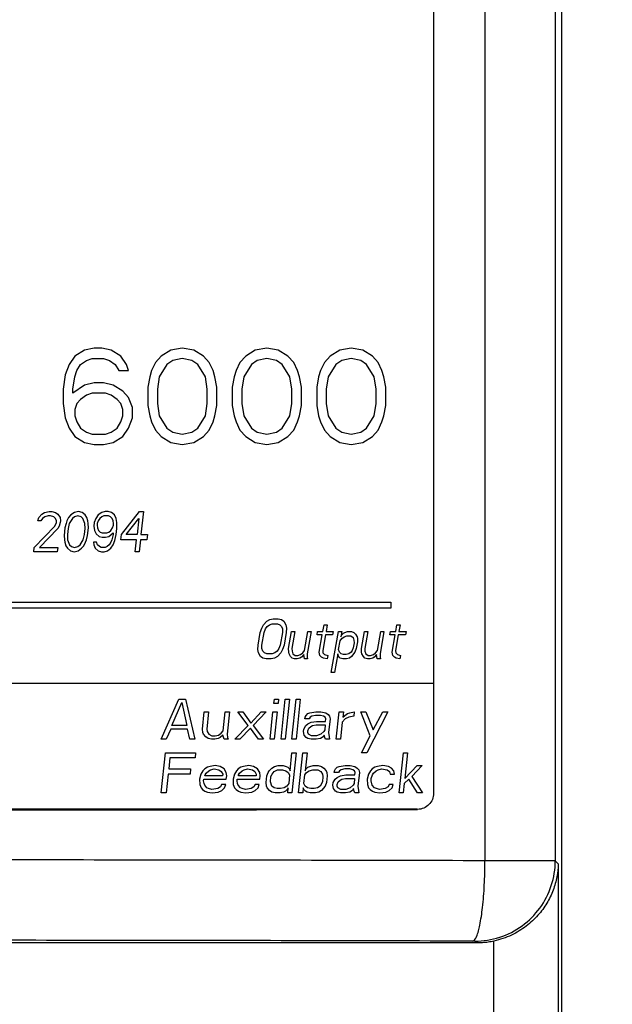
# Model space of a CAD drawing. Extents: x 0 to 34, y 0 to 22.
# Drawn here: x 10.4 to 11, y 6.5 to 7.4 of the extents above; entities that cross this region are included whole.
import ezdxf

# ---------------------------------------------------------------- set-up
doc = ezdxf.new("R2010")
doc.units = 0
doc.header["$LTSCALE"] = 1.87
doc.header["$MEASUREMENT"] = 0
doc.layers.get('0').update_dxf_attribs({"linetype": 'CONTINUOUS'})
doc.layers.add('COS_FEATURE', color=7, linetype='CONTINUOUS')
doc.styles.get("Standard").update_dxf_attribs({"font": 'txt', "width": 0.8})
doc.dimstyles.new('DIMSTYLE_1', dxfattribs={"dimtxt": 0.15625, "dimasz": 0.1875, "dimexe": 0.18, "dimexo": 0.0625, "dimgap": 0.09, "dimtad": 0, "dimtih": 1, "dimtoh": 1, "dimlfac": 2, "dimzin": 0, "dimtxsty": 'STANDARD', "dimblk": '_FILLED', "dimblk1": '_FILLED', "dimblk2": '_FILLED', "dimcen": 0.09, "dimazin": 3, "dimtp": 0.02, "dimtm": 0.02, "dimtfac": 1, "dimtofl": 0, "dimtmove": 0, "dimatfit": 3, "dimtolj": 1, "dimtzin": 0})

# ---------------------------------------------------------------- blocks, each defined once
blk = doc.blocks.new('_FILLED')
at = {"color": 0, "linetype": 'BYBLOCK'}
blk.add_solid([(0, 0), (-1, 0.1667), (-1, -0.1667)], dxfattribs=at)
blk = doc.blocks.new('*D4')
at = {"color": 2, "linetype": 'CONTINUOUS'}
for p, q in [((10.31791, 9.33874), (12.75185, 9.33874)), ((12.62685, 9.33874), (12.62685, 6.78795)), ((12.62685, 3.38647), (12.62685, 6.24107)), ((10.97541, 3.38647), (12.75185, 3.38647))]:
    blk.add_line(p, q, dxfattribs=at)
at = {"color": 2, "linetype": 'CONTINUOUS', "xscale": 0.1875, "yscale": 0.1875, "zscale": 0.1875}
for p, rotation in [((12.62685, 9.33874), 90), ((12.62685, 3.38647), 270)]:
    blk.add_blockref('_FILLED', p, dxfattribs=dict(at, rotation=rotation))
at = {"color": 2, "linetype": 'CONTINUOUS', "width": 0.8}
for s, p in [('11.88', (12.31435, 6.55357)), ('[301,74]', (12.12685, 6.3192))]:
    blk.add_text(s, height=0.15625, dxfattribs=at).set_placement(p)

msp = doc.modelspace()

# ---------------------------------------------------------------- linework, layer by layer
at = {"color": 7, "linetype": 'CONTINUOUS'}
for p, q in [((10.93664, 9.16479), (10.93664, 6.62142)), ((10.94291, 5.79591), (10.9429, 9.07354)), ((10.82319, 8.55446), (10.82319, 6.68446)), ((10.87111, 8.55458), (10.87111, 6.62146)), ((9.68041, 6.66974), (10.80791, 6.66974)), ((10.93936, 6.6187), (10.93664, 6.62142)), ((10.93936, 6.6187), (10.93936, 5.65174)), ((10.86335, 6.54474), (8.56197, 6.54474)), ((10.86335, 6.54474), (10.86166, 6.54643)), ((10.87937, 5.65174), (10.87937, 6.54647))]:
    msp.add_line(p, q, dxfattribs=at)
for points, knots in [([(10.82206, 6.67873), (10.82131, 6.67691), (10.8191, 6.67358), (10.81579, 6.67134), (10.81397, 6.67058)], [0, 0, 0, 0, 0.500252, 1, 1, 1, 1]), ([(9.68041, 6.66947), (9.77268, 6.66924), (9.95965, 6.66888), (10.24133, 6.66869), (10.525, 6.66885), (10.71398, 6.66919), (10.80823, 6.66942)], [0, 0, 0, 0, 0.245444, 0.497333, 0.749279, 1, 1, 1, 1]), ([(10.87111, 6.62146), (10.76322, 6.62175), (10.54677, 6.62218), (10.22185, 6.62236), (9.89714, 6.62209), (9.68098, 6.6216), (9.5733, 6.62129)], [0, 0, 0, 0, 0.249414, 0.500328, 0.751077, 1, 1, 1, 1]), ([(10.85954, 6.54648), (10.86131, 6.54667), (10.86436, 6.55274), (10.86678, 6.56271), (10.86923, 6.57924), (10.8707, 6.5992), (10.87109, 6.61382), (10.87111, 6.62146)], [0, 0, 0, 0, 0.069162, 0.215142, 0.432463, 0.702364, 1, 1, 1, 1]), ([(10.86166, 6.54643), (10.86947, 6.54644), (10.88522, 6.54893), (10.90645, 6.55976), (10.92332, 6.57662), (10.93415, 6.59785), (10.93664, 6.6136), (10.93664, 6.62142)], [0, 0, 0, 0, 0.199986, 0.399989, 0.599999, 0.800007, 1, 1, 1, 1]), ([(10.93664, 6.62142), (10.93584, 6.62145), (10.93288, 6.62141), (10.92653, 6.62146), (10.91654, 6.62144), (10.90344, 6.62146), (10.88795, 6.62146), (10.8769, 6.62146), (10.87111, 6.62146)], [0, 0, 0, 0, 0.036759, 0.135426, 0.290763, 0.494339, 0.73502, 1, 1, 1, 1]), ([(10.93936, 6.6187), (10.9393, 6.61456), (10.93844, 6.60613), (10.93494, 6.59366), (10.92907, 6.58151), (10.92068, 6.57007), (10.90962, 6.55981), (10.89574, 6.55136), (10.88506, 6.54772), (10.87937, 6.54647)], [0, 0, 0, 0, 0.122773, 0.250073, 0.38241, 0.521159, 0.668518, 0.827372, 1, 1, 1, 1]), ([(10.85954, 6.54648), (10.75367, 6.54676), (10.54128, 6.54719), (10.22245, 6.54737), (9.90383, 6.5471), (9.69172, 6.54662), (9.58606, 6.5463)], [0, 0, 0, 0, 0.249407, 0.500332, 0.751092, 1, 1, 1, 1]), ([(10.86166, 6.54643), (10.86164, 6.54645), (10.86153, 6.54643), (10.86133, 6.54646), (10.861, 6.54646), (10.86058, 6.54647), (10.86008, 6.54647), (10.85973, 6.54647), (10.85954, 6.54648)], [0, 0, 0, 0, 0.036711, 0.135447, 0.291234, 0.495295, 0.736304, 1, 1, 1, 1]), ([(10.87937, 6.54647), (10.87762, 6.54609), (10.87409, 6.54545), (10.86873, 6.54487), (10.86514, 6.54474), (10.86335, 6.54474)], [0, 0, 0, 0, 0.333318, 0.666651, 1, 1, 1, 1])]:
    msp.add_open_spline(points, degree=3, knots=knots, dxfattribs=at)
for points in [[(10.82319, 6.68446), (10.82319, 6.68251), (10.8228, 6.68054), (10.82206, 6.67873)], [(10.81397, 6.67058), (10.81216, 6.66982), (10.81018, 6.66943), (10.80823, 6.66942)]]:
    msp.add_open_spline(points, degree=3, dxfattribs=at)
at = {"layer": 'COS_FEATURE', "color": 4, "linetype": 'CONTINUOUS'}
for p, q in [((10.48854, 7.09208), (10.48316, 7.08442)), ((10.49749, 7.09783), (10.48854, 7.09208)), ((10.50644, 7.09974), (10.49749, 7.09783)), ((10.5136, 7.09974), (10.50644, 7.09974)), ((10.52256, 7.09783), (10.5136, 7.09974)), ((10.53151, 7.09208), (10.52256, 7.09783)), ((10.53688, 7.08442), (10.53151, 7.09208)), ((10.56911, 7.09208), (10.56374, 7.08634)), ((10.57807, 7.09783), (10.56911, 7.09208)), ((10.58881, 7.09974), (10.57807, 7.09783)), ((10.59955, 7.09783), (10.58881, 7.09974)), ((10.60851, 7.09208), (10.59955, 7.09783)), ((10.61388, 7.08634), (10.60851, 7.09208)), ((10.6479, 7.09208), (10.64253, 7.08634)), ((10.65685, 7.09783), (10.6479, 7.09208)), ((10.6676, 7.09974), (10.65685, 7.09783)), ((10.67834, 7.09783), (10.6676, 7.09974)), ((10.68729, 7.09208), (10.67834, 7.09783)), ((10.69266, 7.08634), (10.68729, 7.09208)), ((10.72669, 7.09208), (10.72131, 7.08634)), ((10.73564, 7.09783), (10.72669, 7.09208)), ((10.74638, 7.09974), (10.73564, 7.09783)), ((10.75713, 7.09783), (10.74638, 7.09974)), ((10.76608, 7.09208), (10.75713, 7.09783)), ((10.77145, 7.08634), (10.76608, 7.09208)), ((10.48316, 7.08442), (10.47958, 7.07485)), ((10.49033, 7.07868), (10.49391, 7.08442)), ((10.49391, 7.08442), (10.49928, 7.08825)), ((10.49928, 7.08825), (10.50465, 7.09017)), ((10.50465, 7.09017), (10.51539, 7.09017)), ((10.51539, 7.09017), (10.52077, 7.08825)), ((10.52077, 7.08825), (10.52614, 7.08442)), ((10.52614, 7.08442), (10.52972, 7.07868)), ((10.53867, 7.07868), (10.53688, 7.08442)), ((10.56374, 7.08634), (10.56016, 7.07868)), ((10.57448, 7.08442), (10.56732, 7.07293)), ((10.57986, 7.08825), (10.57448, 7.08442)), ((10.58881, 7.09017), (10.57986, 7.08825)), ((10.59776, 7.08825), (10.58881, 7.09017)), ((10.60313, 7.08442), (10.59776, 7.08825)), ((10.6103, 7.07293), (10.60313, 7.08442)), ((10.61746, 7.07868), (10.61388, 7.08634)), ((10.64253, 7.08634), (10.63895, 7.07868)), ((10.65327, 7.08442), (10.64611, 7.07293)), ((10.65864, 7.08825), (10.65327, 7.08442)), ((10.6676, 7.09017), (10.65864, 7.08825)), ((10.67655, 7.08825), (10.6676, 7.09017)), ((10.68192, 7.08442), (10.67655, 7.08825)), ((10.68908, 7.07293), (10.68192, 7.08442)), ((10.69625, 7.07868), (10.69266, 7.08634)), ((10.72131, 7.08634), (10.71773, 7.07868)), ((10.73206, 7.08442), (10.7249, 7.07293)), ((10.73743, 7.08825), (10.73206, 7.08442)), ((10.74638, 7.09017), (10.73743, 7.08825)), ((10.75534, 7.08825), (10.74638, 7.09017)), ((10.76071, 7.08442), (10.75534, 7.08825)), ((10.76787, 7.07293), (10.76071, 7.08442)), ((10.77503, 7.07868), (10.77145, 7.08634)), ((10.47958, 7.07485), (10.47779, 7.06144)), ((10.48854, 7.07293), (10.49033, 7.07868)), ((10.52972, 7.07868), (10.53867, 7.07868)), ((10.56016, 7.07868), (10.55837, 7.07293)), ((10.61925, 7.07293), (10.61746, 7.07868)), ((10.63895, 7.07868), (10.63716, 7.07293)), ((10.69804, 7.07293), (10.69625, 7.07868)), ((10.71773, 7.07868), (10.71594, 7.07293)), ((10.77682, 7.07293), (10.77503, 7.07868)), ((10.48674, 7.06144), (10.48854, 7.07293)), ((10.49749, 7.06527), (10.48674, 7.05761)), ((10.50644, 7.06719), (10.49749, 7.06527)), ((10.51539, 7.06719), (10.50644, 7.06719)), ((10.52435, 7.06527), (10.51539, 7.06719)), ((10.5333, 7.05953), (10.52435, 7.06527)), ((10.55837, 7.07293), (10.55658, 7.06336)), ((10.56732, 7.07293), (10.56553, 7.06144)), ((10.61209, 7.06144), (10.6103, 7.07293)), ((10.62104, 7.06336), (10.61925, 7.07293)), ((10.63716, 7.07293), (10.63537, 7.06336)), ((10.64611, 7.07293), (10.64432, 7.06144)), ((10.69087, 7.06144), (10.68908, 7.07293)), ((10.69983, 7.06336), (10.69804, 7.07293)), ((10.71594, 7.07293), (10.71415, 7.06336)), ((10.7249, 7.07293), (10.72311, 7.06144)), ((10.76966, 7.06144), (10.76787, 7.07293)), ((10.77861, 7.06336), (10.77682, 7.07293)), ((10.47779, 7.06144), (10.47779, 7.04804)), ((10.48674, 7.05761), (10.48674, 7.06144)), ((10.49928, 7.0557), (10.49391, 7.05187)), ((10.50465, 7.05761), (10.49928, 7.0557)), ((10.51719, 7.05761), (10.50465, 7.05761)), ((10.52256, 7.0557), (10.51719, 7.05761)), ((10.52793, 7.05187), (10.52256, 7.0557)), ((10.53867, 7.05378), (10.5333, 7.05953)), ((10.55658, 7.06336), (10.55658, 7.04612)), ((10.56553, 7.06144), (10.56553, 7.04804)), ((10.61209, 7.04804), (10.61209, 7.06144)), ((10.62104, 7.04612), (10.62104, 7.06336)), ((10.63537, 7.06336), (10.63537, 7.04612)), ((10.64432, 7.06144), (10.64432, 7.04804)), ((10.69087, 7.04804), (10.69087, 7.06144)), ((10.69983, 7.04612), (10.69983, 7.06336)), ((10.71415, 7.06336), (10.71415, 7.04612)), ((10.72311, 7.06144), (10.72311, 7.04804)), ((10.76966, 7.04804), (10.76966, 7.06144)), ((10.77861, 7.04612), (10.77861, 7.06336)), ((10.47779, 7.04804), (10.47958, 7.03464)), ((10.49033, 7.04804), (10.48854, 7.0423)), ((10.49391, 7.05187), (10.49033, 7.04804)), ((10.53151, 7.04804), (10.52793, 7.05187)), ((10.5333, 7.0423), (10.53151, 7.04804)), ((10.54225, 7.04421), (10.53867, 7.05378)), ((10.55658, 7.04612), (10.55837, 7.03655)), ((10.56553, 7.04804), (10.56732, 7.03655)), ((10.6103, 7.03655), (10.61209, 7.04804)), ((10.61925, 7.03655), (10.62104, 7.04612)), ((10.63537, 7.04612), (10.63716, 7.03655)), ((10.64432, 7.04804), (10.64611, 7.03655)), ((10.68908, 7.03655), (10.69087, 7.04804)), ((10.69804, 7.03655), (10.69983, 7.04612)), ((10.71415, 7.04612), (10.71594, 7.03655)), ((10.72311, 7.04804), (10.7249, 7.03655)), ((10.76787, 7.03655), (10.76966, 7.04804)), ((10.77682, 7.03655), (10.77861, 7.04612)), ((10.48854, 7.0423), (10.48854, 7.03655)), ((10.48854, 7.03655), (10.49033, 7.03081)), ((10.53151, 7.03081), (10.5333, 7.03655)), ((10.5333, 7.03655), (10.5333, 7.0423)), ((10.54225, 7.03464), (10.54225, 7.04421)), ((10.55837, 7.03655), (10.56016, 7.03081)), ((10.56732, 7.03655), (10.57448, 7.02506)), ((10.60313, 7.02506), (10.6103, 7.03655)), ((10.61746, 7.03081), (10.61925, 7.03655)), ((10.63716, 7.03655), (10.63895, 7.03081)), ((10.64611, 7.03655), (10.65327, 7.02506)), ((10.68192, 7.02506), (10.68908, 7.03655)), ((10.69625, 7.03081), (10.69804, 7.03655)), ((10.71594, 7.03655), (10.71773, 7.03081)), ((10.7249, 7.03655), (10.73206, 7.02506)), ((10.76071, 7.02506), (10.76787, 7.03655)), ((10.77503, 7.03081), (10.77682, 7.03655)), ((10.47958, 7.03464), (10.48316, 7.02506)), ((10.49033, 7.03081), (10.49391, 7.02506)), ((10.52793, 7.02506), (10.53151, 7.03081)), ((10.53867, 7.02506), (10.54225, 7.03464)), ((10.56016, 7.03081), (10.56374, 7.02315)), ((10.61388, 7.02315), (10.61746, 7.03081)), ((10.63895, 7.03081), (10.64253, 7.02315)), ((10.69266, 7.02315), (10.69625, 7.03081)), ((10.71773, 7.03081), (10.72131, 7.02315)), ((10.77145, 7.02315), (10.77503, 7.03081)), ((10.48316, 7.02506), (10.48854, 7.0174)), ((10.49391, 7.02506), (10.49928, 7.02123)), ((10.49928, 7.02123), (10.50465, 7.01932)), ((10.50465, 7.01932), (10.51719, 7.01932)), ((10.51719, 7.01932), (10.52256, 7.02123)), ((10.52256, 7.02123), (10.52793, 7.02506)), ((10.5333, 7.0174), (10.53867, 7.02506)), ((10.56374, 7.02315), (10.56911, 7.0174)), ((10.57448, 7.02506), (10.57986, 7.02123)), ((10.57986, 7.02123), (10.58881, 7.01932)), ((10.58881, 7.01932), (10.59776, 7.02123)), ((10.59776, 7.02123), (10.60313, 7.02506)), ((10.60851, 7.0174), (10.61388, 7.02315)), ((10.64253, 7.02315), (10.6479, 7.0174)), ((10.65327, 7.02506), (10.65864, 7.02123)), ((10.65864, 7.02123), (10.6676, 7.01932)), ((10.6676, 7.01932), (10.67655, 7.02123)), ((10.67655, 7.02123), (10.68192, 7.02506)), ((10.68729, 7.0174), (10.69266, 7.02315)), ((10.72131, 7.02315), (10.72669, 7.0174)), ((10.73206, 7.02506), (10.73743, 7.02123)), ((10.73743, 7.02123), (10.74638, 7.01932)), ((10.74638, 7.01932), (10.75534, 7.02123)), ((10.75534, 7.02123), (10.76071, 7.02506)), ((10.76608, 7.0174), (10.77145, 7.02315)), ((10.48854, 7.0174), (10.49749, 7.01166)), ((10.49749, 7.01166), (10.50644, 7.00974)), ((10.50644, 7.00974), (10.51539, 7.00974)), ((10.51539, 7.00974), (10.52435, 7.01166)), ((10.52435, 7.01166), (10.5333, 7.0174)), ((10.56911, 7.0174), (10.57807, 7.01166)), ((10.57807, 7.01166), (10.58881, 7.00974)), ((10.58881, 7.00974), (10.59955, 7.01166)), ((10.59955, 7.01166), (10.60851, 7.0174)), ((10.6479, 7.0174), (10.65685, 7.01166)), ((10.65685, 7.01166), (10.6676, 7.00974)), ((10.6676, 7.00974), (10.67834, 7.01166)), ((10.67834, 7.01166), (10.68729, 7.0174)), ((10.72669, 7.0174), (10.73564, 7.01166)), ((10.73564, 7.01166), (10.74638, 7.00974)), ((10.74638, 7.00974), (10.75713, 7.01166)), ((10.75713, 7.01166), (10.76608, 7.0174)), ((10.45488, 6.94166), (10.45764, 6.94485)), ((10.45764, 6.94485), (10.46024, 6.94644)), ((10.46024, 6.94644), (10.46457, 6.94724)), ((10.46457, 6.94724), (10.46699, 6.94724)), ((10.46699, 6.94724), (10.47055, 6.94644)), ((10.47055, 6.94644), (10.4728, 6.94485)), ((10.4728, 6.94485), (10.47489, 6.94166)), ((10.48813, 6.94644), (10.48485, 6.94405)), ((10.49186, 6.94724), (10.48813, 6.94644)), ((10.49541, 6.94644), (10.49186, 6.94724)), ((10.49819, 6.94405), (10.49541, 6.94644)), ((10.5136, 6.94644), (10.51032, 6.94405)), ((10.51672, 6.94724), (10.5136, 6.94644)), ((10.51975, 6.94724), (10.51672, 6.94724)), ((10.5227, 6.94644), (10.51975, 6.94724)), ((10.52548, 6.94405), (10.5227, 6.94644)), ((10.53204, 6.9257), (10.54886, 6.94724)), ((10.54886, 6.94724), (10.5525, 6.94724)), ((10.5525, 6.94724), (10.55024, 6.9257)), ((10.45394, 6.93847), (10.45488, 6.94166)), ((10.45697, 6.93847), (10.45394, 6.93847)), ((10.45844, 6.94086), (10.45697, 6.93847)), ((10.46042, 6.94245), (10.45844, 6.94086)), ((10.46354, 6.94325), (10.46042, 6.94245)), ((10.46597, 6.94325), (10.46354, 6.94325)), ((10.46891, 6.94245), (10.46597, 6.94325)), ((10.47057, 6.94086), (10.46891, 6.94245)), ((10.46981, 6.93368), (10.47136, 6.93687)), ((10.47153, 6.93847), (10.47057, 6.94086)), ((10.47136, 6.93687), (10.47153, 6.93847)), ((10.475, 6.93687), (10.47406, 6.93368)), ((10.47489, 6.94166), (10.47517, 6.93847)), ((10.47517, 6.93847), (10.475, 6.93687)), ((10.48037, 6.93607), (10.47935, 6.93208)), ((10.48123, 6.93847), (10.48037, 6.93607)), ((10.48278, 6.94166), (10.48123, 6.93847)), ((10.4834, 6.93607), (10.48229, 6.93128)), ((10.48485, 6.94405), (10.48278, 6.94166)), ((10.48633, 6.94086), (10.4834, 6.93607)), ((10.48832, 6.94245), (10.48633, 6.94086)), ((10.49144, 6.94325), (10.48832, 6.94245)), ((10.49438, 6.94245), (10.49144, 6.94325)), ((10.49604, 6.94086), (10.49438, 6.94245)), ((10.49796, 6.93607), (10.49604, 6.94086)), ((10.49806, 6.93128), (10.49796, 6.93607)), ((10.49976, 6.94166), (10.49819, 6.94405)), ((10.50064, 6.93847), (10.49976, 6.94166)), ((10.50099, 6.93607), (10.50064, 6.93847)), ((10.50118, 6.93208), (10.50099, 6.93607)), ((10.50653, 6.93687), (10.5062, 6.93368)), ((10.50816, 6.94086), (10.50653, 6.93687)), ((10.51032, 6.94405), (10.50816, 6.94086)), ((10.50948, 6.93607), (10.50931, 6.93448)), ((10.51034, 6.93847), (10.50948, 6.93607)), ((10.5118, 6.94086), (10.51034, 6.93847)), ((10.51379, 6.94245), (10.5118, 6.94086)), ((10.51569, 6.94325), (10.51379, 6.94245)), ((10.51994, 6.94325), (10.51569, 6.94325)), ((10.52167, 6.94245), (10.51994, 6.94325)), ((10.52333, 6.94086), (10.52167, 6.94245)), ((10.52429, 6.93847), (10.52333, 6.94086)), ((10.52464, 6.93607), (10.52429, 6.93847)), ((10.52447, 6.93448), (10.52464, 6.93607)), ((10.52696, 6.94086), (10.52548, 6.94405)), ((10.52776, 6.93687), (10.52696, 6.94086)), ((10.52778, 6.93128), (10.52776, 6.93687)), ((10.53629, 6.9257), (10.54819, 6.94086)), ((10.54819, 6.94086), (10.5466, 6.9257)), ((10.45073, 6.91373), (10.46981, 6.93368)), ((10.47259, 6.93128), (10.45559, 6.91373)), ((10.47406, 6.93368), (10.47259, 6.93128)), ((10.47935, 6.93208), (10.47859, 6.9249)), ((10.48229, 6.93128), (10.48171, 6.9257)), ((10.49747, 6.9257), (10.49806, 6.93128)), ((10.50042, 6.9249), (10.50118, 6.93208)), ((10.5062, 6.93368), (10.50699, 6.92969)), ((10.50699, 6.92969), (10.50847, 6.9265)), ((10.50847, 6.9265), (10.51126, 6.9241)), ((10.50931, 6.93448), (10.50967, 6.93208)), ((10.50967, 6.93208), (10.51063, 6.92969)), ((10.51063, 6.92969), (10.51228, 6.92809)), ((10.51228, 6.92809), (10.51402, 6.9273)), ((10.51402, 6.9273), (10.51826, 6.9273)), ((10.51826, 6.9273), (10.52016, 6.92809)), ((10.52016, 6.92809), (10.52215, 6.92969)), ((10.52035, 6.9241), (10.52433, 6.9273)), ((10.52215, 6.92969), (10.52362, 6.93208)), ((10.52362, 6.93208), (10.52447, 6.93448)), ((10.52433, 6.9273), (10.52416, 6.9257)), ((10.52719, 6.9257), (10.52778, 6.93128)), ((10.47859, 6.9249), (10.47878, 6.92091)), ((10.47878, 6.92091), (10.47913, 6.91852)), ((10.47913, 6.91852), (10.48001, 6.91533)), ((10.48171, 6.9257), (10.48181, 6.92091)), ((10.48181, 6.92091), (10.48373, 6.91612)), ((10.49344, 6.91612), (10.49637, 6.92091)), ((10.49637, 6.92091), (10.49747, 6.9257)), ((10.49699, 6.91533), (10.49854, 6.91852)), ((10.49854, 6.91852), (10.4994, 6.92091)), ((10.4994, 6.92091), (10.50042, 6.9249)), ((10.50885, 6.91852), (10.50582, 6.91852)), ((10.50582, 6.91852), (10.50617, 6.91612)), ((10.50981, 6.91612), (10.50885, 6.91852)), ((10.51126, 6.9241), (10.5142, 6.92331)), ((10.5142, 6.92331), (10.51724, 6.92331)), ((10.51724, 6.92331), (10.52035, 6.9241)), ((10.52219, 6.91852), (10.52073, 6.91612)), ((10.52305, 6.92091), (10.52219, 6.91852)), ((10.52416, 6.9257), (10.52305, 6.92091)), ((10.52436, 6.91612), (10.526, 6.92011)), ((10.526, 6.92011), (10.52719, 6.9257)), ((10.53154, 6.92091), (10.53204, 6.9257)), ((10.54609, 6.92091), (10.53154, 6.92091)), ((10.5466, 6.9257), (10.53629, 6.9257)), ((10.54492, 6.90974), (10.54609, 6.92091)), ((10.54973, 6.92091), (10.54856, 6.90974)), ((10.5558, 6.92091), (10.54973, 6.92091)), ((10.55024, 6.9257), (10.5563, 6.9257)), ((10.5563, 6.9257), (10.5558, 6.92091)), ((10.45031, 6.90974), (10.45073, 6.91373)), ((10.47215, 6.90974), (10.45031, 6.90974)), ((10.45559, 6.91373), (10.47257, 6.91373)), ((10.47257, 6.91373), (10.47215, 6.90974)), ((10.48001, 6.91533), (10.48158, 6.91293)), ((10.48158, 6.91293), (10.48436, 6.91054)), ((10.48373, 6.91612), (10.48538, 6.91453)), ((10.48436, 6.91054), (10.48791, 6.90974)), ((10.48538, 6.91453), (10.48833, 6.91373)), ((10.48791, 6.90974), (10.49164, 6.91054)), ((10.48833, 6.91373), (10.49145, 6.91453)), ((10.49145, 6.91453), (10.49344, 6.91612)), ((10.49164, 6.91054), (10.49492, 6.91293)), ((10.49492, 6.91293), (10.49699, 6.91533)), ((10.50617, 6.91612), (10.50766, 6.91293)), ((10.50766, 6.91293), (10.51044, 6.91054)), ((10.51146, 6.91453), (10.50981, 6.91612)), ((10.51044, 6.91054), (10.51338, 6.90974)), ((10.5132, 6.91373), (10.51146, 6.91453)), ((10.51684, 6.91373), (10.5132, 6.91373)), ((10.51338, 6.90974), (10.51581, 6.90974)), ((10.51581, 6.90974), (10.51893, 6.91054)), ((10.51874, 6.91453), (10.51684, 6.91373)), ((10.52073, 6.91612), (10.51874, 6.91453)), ((10.51893, 6.91054), (10.52221, 6.91293)), ((10.52221, 6.91293), (10.52436, 6.91612)), ((10.54856, 6.90974), (10.54492, 6.90974)), ((9.70241, 6.8627), (10.78341, 6.8627)), ((10.78341, 6.8627), (10.78341, 6.85724)), ((10.78341, 6.85724), (9.70241, 6.85724)), ((10.66461, 6.84166), (10.6676, 6.84485)), ((10.6676, 6.84485), (10.6703, 6.84644)), ((10.6703, 6.84644), (10.67348, 6.84724)), ((10.67348, 6.84724), (10.67833, 6.84724)), ((10.67833, 6.84724), (10.68122, 6.84644)), ((10.68122, 6.84644), (10.68336, 6.84485)), ((10.68336, 6.84485), (10.68523, 6.84166)), ((10.65941, 6.82251), (10.66152, 6.83448)), ((10.66152, 6.83448), (10.66283, 6.83847)), ((10.66283, 6.83847), (10.66461, 6.84166)), ((10.66305, 6.82251), (10.66516, 6.83448)), ((10.66516, 6.83448), (10.66633, 6.83767)), ((10.66633, 6.83767), (10.66797, 6.84006)), ((10.66797, 6.84006), (10.67007, 6.84166)), ((10.67007, 6.84166), (10.67263, 6.84245)), ((10.67263, 6.84245), (10.67748, 6.84245)), ((10.67748, 6.84245), (10.67977, 6.84166)), ((10.67977, 6.84166), (10.68131, 6.84006)), ((10.68214, 6.83448), (10.68003, 6.82251)), ((10.68131, 6.84006), (10.6821, 6.83767)), ((10.6821, 6.83767), (10.68214, 6.83448)), ((10.68578, 6.83448), (10.68367, 6.82251)), ((10.68523, 6.84166), (10.68588, 6.83847)), ((10.68588, 6.83847), (10.68578, 6.83448)), ((10.68796, 6.81932), (10.69077, 6.83527)), ((10.69077, 6.83527), (10.69381, 6.83527)), ((10.69381, 6.83527), (10.69099, 6.81932)), ((10.70284, 6.81772), (10.70593, 6.83527)), ((10.70897, 6.83527), (10.70531, 6.81453)), ((10.70593, 6.83527), (10.70897, 6.83527)), ((10.71447, 6.83208), (10.71503, 6.83527)), ((10.71503, 6.83527), (10.71988, 6.83527)), ((10.71988, 6.83527), (10.72101, 6.84166)), ((10.72101, 6.84166), (10.72404, 6.84166)), ((10.72404, 6.84166), (10.72291, 6.83527)), ((10.72291, 6.83527), (10.72959, 6.83527)), ((10.72768, 6.79698), (10.73444, 6.83527)), ((10.72959, 6.83527), (10.72902, 6.83208)), ((10.73444, 6.83527), (10.73747, 6.83527)), ((10.73747, 6.83527), (10.73663, 6.83049)), ((10.73901, 6.83368), (10.74036, 6.83448)), ((10.74036, 6.83448), (10.74293, 6.83527)), ((10.74293, 6.83527), (10.74657, 6.83527)), ((10.74657, 6.83527), (10.74885, 6.83448)), ((10.74885, 6.83448), (10.75039, 6.83288)), ((10.75588, 6.81932), (10.7587, 6.83527)), ((10.7587, 6.83527), (10.76173, 6.83527)), ((10.76173, 6.83527), (10.75891, 6.81932)), ((10.77076, 6.81772), (10.77386, 6.83527)), ((10.77689, 6.83527), (10.77323, 6.81453)), ((10.77386, 6.83527), (10.77689, 6.83527)), ((10.78239, 6.83208), (10.78295, 6.83527)), ((10.78295, 6.83527), (10.7878, 6.83527)), ((10.7878, 6.83527), (10.78893, 6.84166)), ((10.78893, 6.84166), (10.79196, 6.84166)), ((10.79196, 6.84166), (10.79084, 6.83527)), ((10.79084, 6.83527), (10.79751, 6.83527)), ((10.79751, 6.83527), (10.79694, 6.83208)), ((10.71932, 6.83208), (10.71447, 6.83208)), ((10.71651, 6.81612), (10.71932, 6.83208)), ((10.72235, 6.83208), (10.71982, 6.81772)), ((10.72902, 6.83208), (10.72235, 6.83208)), ((10.73452, 6.81852), (10.73592, 6.8265)), ((10.73592, 6.8265), (10.73756, 6.82889)), ((10.73663, 6.83049), (10.73751, 6.83208)), ((10.73751, 6.83208), (10.73901, 6.83368)), ((10.73756, 6.82889), (10.73966, 6.83049)), ((10.73966, 6.83049), (10.74222, 6.83128)), ((10.74222, 6.83128), (10.74586, 6.83128)), ((10.74586, 6.83128), (10.74801, 6.82969)), ((10.74801, 6.82969), (10.7488, 6.8273)), ((10.7488, 6.8273), (10.74898, 6.8249)), ((10.75039, 6.83288), (10.75179, 6.83049)), ((10.75216, 6.8257), (10.75103, 6.81932)), ((10.75179, 6.83049), (10.75211, 6.82889)), ((10.75211, 6.82889), (10.75216, 6.8257)), ((10.78724, 6.83208), (10.78239, 6.83208)), ((10.78443, 6.81612), (10.78724, 6.83208)), ((10.79027, 6.83208), (10.78774, 6.81772)), ((10.79694, 6.83208), (10.79027, 6.83208)), ((10.65932, 6.81852), (10.65941, 6.82251)), ((10.65997, 6.81533), (10.65932, 6.81852)), ((10.6631, 6.81932), (10.66305, 6.82251)), ((10.66389, 6.81692), (10.6631, 6.81932)), ((10.66542, 6.81533), (10.66389, 6.81692)), ((10.67723, 6.81692), (10.67513, 6.81533)), ((10.67886, 6.81932), (10.67723, 6.81692)), ((10.68003, 6.82251), (10.67886, 6.81932)), ((10.68236, 6.81852), (10.68059, 6.81533)), ((10.68367, 6.82251), (10.68236, 6.81852)), ((10.688, 6.81612), (10.68796, 6.81932)), ((10.68833, 6.81453), (10.688, 6.81612)), ((10.69099, 6.81932), (10.69118, 6.81692)), ((10.69118, 6.81692), (10.69197, 6.81453)), ((10.7012, 6.81533), (10.70284, 6.81772)), ((10.71716, 6.81293), (10.71651, 6.81612)), ((10.71982, 6.81772), (10.72, 6.81533)), ((10.73531, 6.81612), (10.73452, 6.81852)), ((10.73684, 6.81453), (10.73531, 6.81612)), ((10.74622, 6.81612), (10.74412, 6.81453)), ((10.74711, 6.81772), (10.74622, 6.81612)), ((10.74986, 6.81612), (10.74673, 6.81214)), ((10.74814, 6.82011), (10.74711, 6.81772)), ((10.74898, 6.8249), (10.74814, 6.82011)), ((10.75103, 6.81932), (10.74986, 6.81612)), ((10.75592, 6.81612), (10.75588, 6.81932)), ((10.75625, 6.81453), (10.75592, 6.81612)), ((10.75891, 6.81932), (10.7591, 6.81692)), ((10.7591, 6.81692), (10.75989, 6.81453)), ((10.76913, 6.81533), (10.77076, 6.81772)), ((10.78508, 6.81293), (10.78443, 6.81612)), ((10.78774, 6.81772), (10.78793, 6.81533)), ((10.66183, 6.81214), (10.65997, 6.81533)), ((10.66397, 6.81054), (10.66183, 6.81214)), ((10.66687, 6.80974), (10.66397, 6.81054)), ((10.66771, 6.81453), (10.66542, 6.81533)), ((10.67172, 6.80974), (10.66687, 6.80974)), ((10.67256, 6.81453), (10.66771, 6.81453)), ((10.67489, 6.81054), (10.67172, 6.80974)), ((10.67513, 6.81533), (10.67256, 6.81453)), ((10.6776, 6.81214), (10.67489, 6.81054)), ((10.68059, 6.81533), (10.6776, 6.81214)), ((10.68973, 6.81214), (10.68833, 6.81453)), ((10.69126, 6.81054), (10.68973, 6.81214)), ((10.69355, 6.80974), (10.69126, 6.81054)), ((10.69197, 6.81453), (10.69411, 6.81293)), ((10.69597, 6.80974), (10.69355, 6.80974)), ((10.69411, 6.81293), (10.69654, 6.81293)), ((10.69854, 6.81054), (10.69597, 6.80974)), ((10.69654, 6.81293), (10.6991, 6.81373)), ((10.69989, 6.81134), (10.69854, 6.81054)), ((10.6991, 6.81373), (10.7012, 6.81533)), ((10.70214, 6.81373), (10.69989, 6.81134)), ((10.70265, 6.80974), (10.70214, 6.81373)), ((10.70568, 6.80974), (10.70265, 6.80974)), ((10.70531, 6.81453), (10.70535, 6.81134)), ((10.70535, 6.81134), (10.70568, 6.80974)), ((10.71869, 6.81134), (10.71716, 6.81293)), ((10.72037, 6.81054), (10.71869, 6.81134)), ((10.72, 6.81533), (10.72154, 6.81373)), ((10.72387, 6.80974), (10.72037, 6.81054)), ((10.72154, 6.81373), (10.72443, 6.81293)), ((10.72443, 6.81293), (10.72387, 6.80974)), ((10.73381, 6.81453), (10.73072, 6.79698)), ((10.73414, 6.81293), (10.73381, 6.81453)), ((10.73507, 6.81134), (10.73414, 6.81293)), ((10.73614, 6.81054), (10.73507, 6.81134)), ((10.73843, 6.80974), (10.73614, 6.81054)), ((10.73913, 6.81373), (10.73684, 6.81453)), ((10.74206, 6.80974), (10.73843, 6.80974)), ((10.74155, 6.81373), (10.73913, 6.81373)), ((10.74412, 6.81453), (10.74155, 6.81373)), ((10.74463, 6.81054), (10.74206, 6.80974)), ((10.74673, 6.81214), (10.74463, 6.81054)), ((10.75765, 6.81214), (10.75625, 6.81453)), ((10.75919, 6.81054), (10.75765, 6.81214)), ((10.76147, 6.80974), (10.75919, 6.81054)), ((10.75989, 6.81453), (10.76203, 6.81293)), ((10.7639, 6.80974), (10.76147, 6.80974)), ((10.76203, 6.81293), (10.76446, 6.81293)), ((10.76646, 6.81054), (10.7639, 6.80974)), ((10.76446, 6.81293), (10.76703, 6.81373)), ((10.76782, 6.81134), (10.76646, 6.81054)), ((10.76703, 6.81373), (10.76913, 6.81533)), ((10.77006, 6.81373), (10.76782, 6.81134)), ((10.77057, 6.80974), (10.77006, 6.81373)), ((10.7736, 6.80974), (10.77057, 6.80974)), ((10.77323, 6.81453), (10.77327, 6.81134)), ((10.77327, 6.81134), (10.7736, 6.80974)), ((10.78662, 6.81134), (10.78508, 6.81293)), ((10.78829, 6.81054), (10.78662, 6.81134)), ((10.78793, 6.81533), (10.78946, 6.81373)), ((10.79179, 6.80974), (10.78829, 6.81054)), ((10.78946, 6.81373), (10.79236, 6.81293)), ((10.79236, 6.81293), (10.79179, 6.80974)), ((10.73072, 6.79698), (10.72768, 6.79698)), ((9.66541, 6.78724), (10.82291, 6.78724)), ((10.56913, 6.73474), (10.58557, 6.77224)), ((10.58557, 6.77224), (10.59182, 6.77224)), ((10.59182, 6.77224), (10.60038, 6.73474)), ((10.67422, 6.76825), (10.67464, 6.77224)), ((10.67464, 6.77224), (10.67854, 6.77224)), ((10.67854, 6.77224), (10.67812, 6.76825)), ((10.68085, 6.73474), (10.68479, 6.77224)), ((10.6887, 6.77224), (10.68476, 6.73474)), ((10.68479, 6.77224), (10.6887, 6.77224)), ((10.69101, 6.73474), (10.69495, 6.77224)), ((10.69886, 6.77224), (10.69491, 6.73474)), ((10.69495, 6.77224), (10.69886, 6.77224)), ((10.57907, 6.74751), (10.58836, 6.76905)), ((10.58836, 6.76905), (10.59313, 6.74751)), ((10.67812, 6.76825), (10.67422, 6.76825)), ((10.60764, 6.74432), (10.60932, 6.76027)), ((10.60932, 6.76027), (10.61322, 6.76027)), ((10.61322, 6.76027), (10.61154, 6.74432)), ((10.627, 6.74272), (10.62885, 6.76027)), ((10.62885, 6.76027), (10.63275, 6.76027)), ((10.63275, 6.76027), (10.63057, 6.73953)), ((10.64057, 6.76027), (10.64525, 6.76027)), ((10.65016, 6.74751), (10.64057, 6.76027)), ((10.64525, 6.76027), (10.65276, 6.7499)), ((10.65276, 6.7499), (10.66244, 6.76027)), ((10.66713, 6.76027), (10.65485, 6.74751)), ((10.66244, 6.76027), (10.66713, 6.76027)), ((10.67069, 6.73474), (10.67338, 6.76027)), ((10.67338, 6.76027), (10.67728, 6.76027)), ((10.67728, 6.76027), (10.6746, 6.73474)), ((10.70318, 6.75389), (10.70334, 6.75549)), ((10.70708, 6.75389), (10.70318, 6.75389)), ((10.70334, 6.75549), (10.70429, 6.75708)), ((10.70429, 6.75708), (10.70602, 6.75868)), ((10.70602, 6.75868), (10.70767, 6.75948)), ((10.70803, 6.75549), (10.70708, 6.75389)), ((10.70767, 6.75948), (10.71322, 6.76027)), ((10.70968, 6.75628), (10.70803, 6.75549)), ((10.70909, 6.7507), (10.71386, 6.7515)), ((10.71289, 6.75708), (10.70968, 6.75628)), ((10.71757, 6.75708), (10.71289, 6.75708)), ((10.71322, 6.76027), (10.71791, 6.76027)), ((10.71386, 6.7515), (10.72246, 6.7515)), ((10.72062, 6.75628), (10.71757, 6.75708)), ((10.71791, 6.76027), (10.72251, 6.75948)), ((10.72209, 6.75549), (10.72062, 6.75628)), ((10.72271, 6.75389), (10.72209, 6.75549)), ((10.72246, 6.7515), (10.72271, 6.75389)), ((10.72251, 6.75948), (10.72469, 6.75788)), ((10.72469, 6.75788), (10.72608, 6.75628)), ((10.72661, 6.75389), (10.72527, 6.74112)), ((10.72608, 6.75628), (10.72661, 6.75389)), ((10.73241, 6.73474), (10.7351, 6.76027)), ((10.7351, 6.76027), (10.739, 6.76027)), ((10.74068, 6.75389), (10.738, 6.7507)), ((10.739, 6.76027), (10.7385, 6.75549)), ((10.7385, 6.75549), (10.74023, 6.75708)), ((10.74023, 6.75708), (10.74274, 6.75868)), ((10.74397, 6.75549), (10.74068, 6.75389)), ((10.74274, 6.75868), (10.74517, 6.75948)), ((10.74874, 6.75628), (10.74397, 6.75549)), ((10.74517, 6.75948), (10.74916, 6.76027)), ((10.74916, 6.76027), (10.74874, 6.75628)), ((10.75541, 6.76027), (10.7601, 6.76027)), ((10.764, 6.73793), (10.75541, 6.76027)), ((10.7601, 6.76027), (10.76693, 6.74352)), ((10.78041, 6.76027), (10.76076, 6.72198)), ((10.76693, 6.74352), (10.77572, 6.76027)), ((10.77572, 6.76027), (10.78041, 6.76027)), ((10.57795, 6.74432), (10.57382, 6.73474)), ((10.59358, 6.74432), (10.57795, 6.74432)), ((10.59313, 6.74751), (10.57907, 6.74751)), ((10.59569, 6.73474), (10.59358, 6.74432)), ((10.60808, 6.74112), (10.60764, 6.74432)), ((10.61154, 6.74432), (10.61207, 6.74192)), ((10.62519, 6.74033), (10.627, 6.74272)), ((10.63788, 6.73474), (10.65016, 6.74751)), ((10.65225, 6.74511), (10.64257, 6.73474)), ((10.65976, 6.73474), (10.65225, 6.74511)), ((10.65485, 6.74751), (10.66444, 6.73474)), ((10.70192, 6.74192), (10.70217, 6.74432)), ((10.70217, 6.74432), (10.70407, 6.74751)), ((10.70407, 6.74751), (10.7058, 6.7491)), ((10.70574, 6.74112), (10.70591, 6.74272)), ((10.7058, 6.7491), (10.70909, 6.7507)), ((10.70591, 6.74272), (10.70694, 6.74511)), ((10.70694, 6.74511), (10.70867, 6.74671)), ((10.70867, 6.74671), (10.71032, 6.74751)), ((10.71032, 6.74751), (10.71353, 6.74831)), ((10.71353, 6.74831), (10.72212, 6.74831)), ((10.72162, 6.74352), (10.72067, 6.74192)), ((10.72212, 6.74831), (10.72162, 6.74352)), ((10.738, 6.7507), (10.73632, 6.73474)), ((10.57382, 6.73474), (10.56913, 6.73474)), ((10.60038, 6.73474), (10.59569, 6.73474)), ((10.6087, 6.73953), (10.60808, 6.74112)), ((10.61079, 6.73714), (10.6087, 6.73953)), ((10.61297, 6.73554), (10.61079, 6.73714)), ((10.61207, 6.74192), (10.61339, 6.73953)), ((10.61601, 6.73474), (10.61297, 6.73554)), ((10.61339, 6.73953), (10.61634, 6.73793)), ((10.61913, 6.73474), (10.61601, 6.73474)), ((10.61634, 6.73793), (10.61947, 6.73793)), ((10.62234, 6.73554), (10.61913, 6.73474)), ((10.61947, 6.73793), (10.62268, 6.73873)), ((10.62399, 6.73634), (10.62234, 6.73554)), ((10.62268, 6.73873), (10.62519, 6.74033)), ((10.62658, 6.73873), (10.62399, 6.73634)), ((10.62773, 6.73474), (10.62658, 6.73873)), ((10.63163, 6.73474), (10.62773, 6.73474)), ((10.63057, 6.73953), (10.63102, 6.73634)), ((10.63102, 6.73634), (10.63163, 6.73474)), ((10.64257, 6.73474), (10.63788, 6.73474)), ((10.66444, 6.73474), (10.65976, 6.73474)), ((10.6746, 6.73474), (10.67069, 6.73474)), ((10.68476, 6.73474), (10.68085, 6.73474)), ((10.69491, 6.73474), (10.69101, 6.73474)), ((10.70236, 6.73873), (10.70192, 6.74192)), ((10.70446, 6.73634), (10.70236, 6.73873)), ((10.70593, 6.73554), (10.70446, 6.73634)), ((10.70635, 6.73953), (10.70574, 6.74112)), ((10.70898, 6.73474), (10.70593, 6.73554)), ((10.70931, 6.73793), (10.70635, 6.73953)), ((10.71366, 6.73474), (10.70898, 6.73474)), ((10.714, 6.73793), (10.70931, 6.73793)), ((10.71765, 6.73554), (10.71366, 6.73474)), ((10.71807, 6.73953), (10.714, 6.73793)), ((10.72017, 6.73714), (10.71765, 6.73554)), ((10.72067, 6.74192), (10.71807, 6.73953)), ((10.72111, 6.73873), (10.72017, 6.73714)), ((10.72164, 6.73634), (10.72111, 6.73873)), ((10.72226, 6.73474), (10.72164, 6.73634)), ((10.72616, 6.73474), (10.72226, 6.73474)), ((10.72527, 6.74112), (10.72563, 6.73714)), ((10.72563, 6.73714), (10.72616, 6.73474)), ((10.73632, 6.73474), (10.73241, 6.73474)), ((10.75607, 6.72198), (10.764, 6.73793)), ((10.56913, 6.68474), (10.57307, 6.72224)), ((10.57307, 6.72224), (10.6012, 6.72224)), ((10.57726, 6.71745), (10.57617, 6.70708)), ((10.6007, 6.71745), (10.57726, 6.71745)), ((10.6012, 6.72224), (10.6007, 6.71745)), ((10.68928, 6.70549), (10.69104, 6.72224)), ((10.69495, 6.72224), (10.69101, 6.68474)), ((10.69104, 6.72224), (10.69495, 6.72224)), ((10.69726, 6.68474), (10.7012, 6.72224)), ((10.7012, 6.72224), (10.70511, 6.72224)), ((10.70511, 6.72224), (10.70334, 6.70549)), ((10.76076, 6.72198), (10.75607, 6.72198)), ((10.79101, 6.68474), (10.79495, 6.72224)), ((10.79495, 6.72224), (10.79886, 6.72224)), ((10.79886, 6.72224), (10.79634, 6.69831)), ((10.57617, 6.70708), (10.59648, 6.70708)), ((10.59648, 6.70708), (10.59598, 6.7023)), ((10.60976, 6.70708), (10.60803, 6.70549)), ((10.61227, 6.70868), (10.60976, 6.70708)), ((10.6147, 6.70948), (10.61227, 6.70868)), ((10.6135, 6.70549), (10.61515, 6.70628)), ((10.61947, 6.71027), (10.6147, 6.70948)), ((10.61515, 6.70628), (10.61836, 6.70708)), ((10.61836, 6.70708), (10.62296, 6.70628)), ((10.62408, 6.70948), (10.61947, 6.71027)), ((10.62296, 6.70628), (10.62514, 6.70469)), ((10.62773, 6.70708), (10.62408, 6.70948)), ((10.62974, 6.70389), (10.62773, 6.70708)), ((10.64101, 6.70708), (10.63928, 6.70549)), ((10.64352, 6.70868), (10.64101, 6.70708)), ((10.64595, 6.70948), (10.64352, 6.70868)), ((10.64475, 6.70549), (10.6464, 6.70628)), ((10.65072, 6.71027), (10.64595, 6.70948)), ((10.6464, 6.70628), (10.64961, 6.70708)), ((10.64961, 6.70708), (10.65421, 6.70628)), ((10.65533, 6.70948), (10.65072, 6.71027)), ((10.65421, 6.70628), (10.65639, 6.70469)), ((10.65898, 6.70708), (10.65533, 6.70948)), ((10.66099, 6.70389), (10.65898, 6.70708)), ((10.66975, 6.70549), (10.67235, 6.70788)), ((10.67235, 6.70788), (10.67486, 6.70948)), ((10.67435, 6.70469), (10.67765, 6.70628)), ((10.67486, 6.70948), (10.67807, 6.71027)), ((10.67765, 6.70628), (10.68233, 6.70628)), ((10.67807, 6.71027), (10.68275, 6.71027)), ((10.68233, 6.70628), (10.68538, 6.70549)), ((10.68275, 6.71027), (10.68579, 6.70948)), ((10.68579, 6.70948), (10.68727, 6.70868)), ((10.68727, 6.70868), (10.68867, 6.70708)), ((10.68867, 6.70708), (10.68928, 6.70549)), ((10.70334, 6.70549), (10.70429, 6.70708)), ((10.70429, 6.70708), (10.70602, 6.70868)), ((10.70602, 6.70868), (10.70767, 6.70948)), ((10.70725, 6.70549), (10.71046, 6.70628)), ((10.70767, 6.70948), (10.71088, 6.71027)), ((10.71046, 6.70628), (10.71515, 6.70628)), ((10.71088, 6.71027), (10.71557, 6.71027)), ((10.71515, 6.70628), (10.7181, 6.70469)), ((10.71557, 6.71027), (10.71861, 6.70948)), ((10.71861, 6.70948), (10.72078, 6.70788)), ((10.72078, 6.70788), (10.72288, 6.70549)), ((10.73069, 6.70549), (10.73164, 6.70708)), ((10.73164, 6.70708), (10.73337, 6.70868)), ((10.73337, 6.70868), (10.73501, 6.70948)), ((10.73501, 6.70948), (10.74057, 6.71027)), ((10.73702, 6.70628), (10.73538, 6.70549)), ((10.74023, 6.70708), (10.73702, 6.70628)), ((10.74492, 6.70708), (10.74023, 6.70708)), ((10.74057, 6.71027), (10.74525, 6.71027)), ((10.74796, 6.70628), (10.74492, 6.70708)), ((10.74525, 6.71027), (10.74986, 6.70948)), ((10.74944, 6.70549), (10.74796, 6.70628)), ((10.74986, 6.70948), (10.75203, 6.70788)), ((10.75203, 6.70788), (10.75343, 6.70628)), ((10.75343, 6.70628), (10.75396, 6.70389)), ((10.76601, 6.70708), (10.76428, 6.70549)), ((10.76852, 6.70868), (10.76601, 6.70708)), ((10.77095, 6.70948), (10.76852, 6.70868)), ((10.76975, 6.70549), (10.7714, 6.70628)), ((10.77572, 6.71027), (10.77095, 6.70948)), ((10.7714, 6.70628), (10.77461, 6.70708)), ((10.77461, 6.70708), (10.77999, 6.70628)), ((10.78111, 6.70948), (10.77572, 6.71027)), ((10.77999, 6.70628), (10.78217, 6.70469)), ((10.78406, 6.70788), (10.78111, 6.70948)), ((10.78616, 6.70549), (10.78406, 6.70788)), ((10.79634, 6.69831), (10.80775, 6.71027)), ((10.81244, 6.71027), (10.80276, 6.6999)), ((10.80775, 6.71027), (10.81244, 6.71027)), ((10.57566, 6.7023), (10.57382, 6.68474)), ((10.59598, 6.7023), (10.57566, 6.7023)), ((10.60613, 6.7023), (10.60485, 6.69751)), ((10.60485, 6.69751), (10.60513, 6.69272)), ((10.60803, 6.70549), (10.60613, 6.7023)), ((10.60859, 6.69591), (10.60876, 6.69751)), ((10.60876, 6.69751), (10.62985, 6.69751)), ((10.60987, 6.7007), (10.60996, 6.7015)), ((10.62628, 6.7007), (10.60987, 6.7007)), ((10.60996, 6.7015), (10.6109, 6.70309)), ((10.6109, 6.70309), (10.6135, 6.70549)), ((10.62514, 6.70469), (10.62645, 6.7023)), ((10.62645, 6.7023), (10.62628, 6.7007)), ((10.63018, 6.7007), (10.62974, 6.70389)), ((10.62985, 6.69751), (10.63018, 6.7007)), ((10.63738, 6.7023), (10.6361, 6.69751)), ((10.6361, 6.69751), (10.63638, 6.69272)), ((10.63928, 6.70549), (10.63738, 6.7023)), ((10.63984, 6.69591), (10.64001, 6.69751)), ((10.64001, 6.69751), (10.6611, 6.69751)), ((10.64112, 6.7007), (10.64121, 6.7015)), ((10.65753, 6.7007), (10.64112, 6.7007)), ((10.64121, 6.7015), (10.64215, 6.70309)), ((10.64215, 6.70309), (10.64475, 6.70549)), ((10.65639, 6.70469), (10.6577, 6.7023)), ((10.6577, 6.7023), (10.65753, 6.7007)), ((10.66143, 6.7007), (10.66099, 6.70389)), ((10.6611, 6.69751), (10.66143, 6.7007)), ((10.66701, 6.69432), (10.66768, 6.7007)), ((10.66768, 6.7007), (10.6688, 6.70389)), ((10.6688, 6.70389), (10.66975, 6.70549)), ((10.671, 6.69511), (10.67151, 6.6999)), ((10.67151, 6.6999), (10.67254, 6.7023)), ((10.67254, 6.7023), (10.67435, 6.70469)), ((10.68538, 6.70549), (10.68755, 6.70389)), ((10.68755, 6.70389), (10.68886, 6.7015)), ((10.68886, 6.7015), (10.68802, 6.69352)), ((10.70209, 6.69352), (10.70292, 6.7015)), ((10.70292, 6.7015), (10.70474, 6.70389)), ((10.70474, 6.70389), (10.70725, 6.70549)), ((10.7181, 6.70469), (10.71941, 6.7023)), ((10.71941, 6.7023), (10.71994, 6.6999)), ((10.71994, 6.6999), (10.71944, 6.69511)), ((10.72288, 6.70549), (10.72349, 6.70389)), ((10.72393, 6.7007), (10.72326, 6.69432)), ((10.72349, 6.70389), (10.72393, 6.7007)), ((10.72951, 6.69432), (10.73141, 6.69751)), ((10.73052, 6.70389), (10.73069, 6.70549)), ((10.73443, 6.70389), (10.73052, 6.70389)), ((10.73141, 6.69751), (10.73314, 6.6991)), ((10.73314, 6.6991), (10.73643, 6.7007)), ((10.73429, 6.69511), (10.73602, 6.69671)), ((10.73538, 6.70549), (10.73443, 6.70389)), ((10.73602, 6.69671), (10.73766, 6.69751)), ((10.73643, 6.7007), (10.74121, 6.7015)), ((10.73766, 6.69751), (10.74087, 6.69831)), ((10.74087, 6.69831), (10.74946, 6.69831)), ((10.74121, 6.7015), (10.7498, 6.7015)), ((10.74946, 6.69831), (10.74896, 6.69352)), ((10.75005, 6.70389), (10.74944, 6.70549)), ((10.7498, 6.7015), (10.75005, 6.70389)), ((10.75396, 6.70389), (10.75262, 6.69112)), ((10.76238, 6.7023), (10.7611, 6.69751)), ((10.7611, 6.69751), (10.76138, 6.69272)), ((10.76428, 6.70549), (10.76238, 6.7023)), ((10.76484, 6.69591), (10.76509, 6.69831)), ((10.76509, 6.69831), (10.76621, 6.7015)), ((10.76621, 6.7015), (10.76715, 6.70309)), ((10.76715, 6.70309), (10.76975, 6.70549)), ((10.78217, 6.70469), (10.7827, 6.7023)), ((10.7827, 6.7023), (10.7866, 6.7023)), ((10.7866, 6.7023), (10.78616, 6.70549)), ((10.80016, 6.69751), (10.79584, 6.69352)), ((10.80819, 6.68474), (10.80016, 6.69751)), ((10.80276, 6.6999), (10.81288, 6.68474)), ((10.60513, 6.69272), (10.60635, 6.68953)), ((10.60635, 6.68953), (10.60775, 6.68793)), ((10.60775, 6.68793), (10.60993, 6.68634)), ((10.60912, 6.69352), (10.60859, 6.69591)), ((10.60973, 6.69192), (10.60912, 6.69352)), ((10.61182, 6.68953), (10.60973, 6.69192)), ((10.6133, 6.68873), (10.61182, 6.68953)), ((10.61634, 6.68793), (10.6133, 6.68873)), ((10.6219, 6.68873), (10.61634, 6.68793)), ((10.62441, 6.69033), (10.6219, 6.68873)), ((10.62544, 6.69272), (10.62441, 6.69033)), ((10.62935, 6.69272), (10.62544, 6.69272)), ((10.62563, 6.68714), (10.62823, 6.68953)), ((10.62823, 6.68953), (10.62935, 6.69272)), ((10.63638, 6.69272), (10.6376, 6.68953)), ((10.6376, 6.68953), (10.639, 6.68793)), ((10.639, 6.68793), (10.64118, 6.68634)), ((10.64037, 6.69352), (10.63984, 6.69591)), ((10.64098, 6.69192), (10.64037, 6.69352)), ((10.64307, 6.68953), (10.64098, 6.69192)), ((10.64455, 6.68873), (10.64307, 6.68953)), ((10.64759, 6.68793), (10.64455, 6.68873)), ((10.65315, 6.68873), (10.64759, 6.68793)), ((10.65566, 6.69033), (10.65315, 6.68873)), ((10.65669, 6.69272), (10.65566, 6.69033)), ((10.6606, 6.69272), (10.65669, 6.69272)), ((10.65688, 6.68714), (10.65948, 6.68953)), ((10.65948, 6.68953), (10.6606, 6.69272)), ((10.66746, 6.69112), (10.66701, 6.69432)), ((10.66807, 6.68953), (10.66746, 6.69112)), ((10.67017, 6.68714), (10.66807, 6.68953)), ((10.67215, 6.69112), (10.671, 6.69511)), ((10.67432, 6.68953), (10.67215, 6.69112)), ((10.67736, 6.68873), (10.67432, 6.68953)), ((10.68049, 6.68873), (10.67736, 6.68873)), ((10.6837, 6.68953), (10.68049, 6.68873)), ((10.68621, 6.69112), (10.6837, 6.68953)), ((10.68666, 6.68793), (10.68493, 6.68634)), ((10.68802, 6.69352), (10.68621, 6.69112)), ((10.6876, 6.68953), (10.68666, 6.68793)), ((10.6871, 6.68474), (10.6876, 6.68953)), ((10.70167, 6.68953), (10.70116, 6.68474)), ((10.70228, 6.68793), (10.70167, 6.68953)), ((10.7034, 6.69112), (10.70209, 6.69352)), ((10.70368, 6.68634), (10.70228, 6.68793)), ((10.70557, 6.68953), (10.7034, 6.69112)), ((10.70861, 6.68873), (10.70557, 6.68953)), ((10.71174, 6.68873), (10.70861, 6.68873)), ((10.71495, 6.68953), (10.71174, 6.68873)), ((10.71746, 6.69112), (10.71495, 6.68953)), ((10.71944, 6.69511), (10.71746, 6.69112)), ((10.72215, 6.69112), (10.7186, 6.68714)), ((10.72326, 6.69432), (10.72215, 6.69112)), ((10.72926, 6.69192), (10.72951, 6.69432)), ((10.72971, 6.68873), (10.72926, 6.69192)), ((10.7318, 6.68634), (10.72971, 6.68873)), ((10.73308, 6.69112), (10.73325, 6.69272)), ((10.7337, 6.68953), (10.73308, 6.69112)), ((10.73325, 6.69272), (10.73429, 6.69511)), ((10.73666, 6.68793), (10.7337, 6.68953)), ((10.74134, 6.68793), (10.73666, 6.68793)), ((10.74542, 6.68953), (10.74134, 6.68793)), ((10.74801, 6.69192), (10.74542, 6.68953)), ((10.74846, 6.68873), (10.74751, 6.68714)), ((10.74896, 6.69352), (10.74801, 6.69192)), ((10.74899, 6.68634), (10.74846, 6.68873)), ((10.75262, 6.69112), (10.75298, 6.68714)), ((10.76138, 6.69272), (10.7626, 6.68953)), ((10.7626, 6.68953), (10.764, 6.68793)), ((10.764, 6.68793), (10.76618, 6.68634)), ((10.76598, 6.69192), (10.76484, 6.69591)), ((10.76807, 6.68953), (10.76598, 6.69192)), ((10.77259, 6.68793), (10.76807, 6.68953)), ((10.77815, 6.68873), (10.77259, 6.68793)), ((10.78066, 6.69033), (10.77815, 6.68873)), ((10.78169, 6.69272), (10.78066, 6.69033)), ((10.7856, 6.69272), (10.78169, 6.69272)), ((10.78188, 6.68714), (10.78448, 6.68953)), ((10.78448, 6.68953), (10.7856, 6.69272)), ((10.79584, 6.69352), (10.79491, 6.68474)), ((10.57382, 6.68474), (10.56913, 6.68474)), ((10.60993, 6.68634), (10.61218, 6.68554)), ((10.61218, 6.68554), (10.61679, 6.68474)), ((10.61679, 6.68474), (10.62234, 6.68554)), ((10.62234, 6.68554), (10.62563, 6.68714)), ((10.64118, 6.68634), (10.64343, 6.68554)), ((10.64343, 6.68554), (10.64804, 6.68474)), ((10.64804, 6.68474), (10.65359, 6.68554)), ((10.65359, 6.68554), (10.65688, 6.68714)), ((10.67234, 6.68554), (10.67017, 6.68714)), ((10.67538, 6.68474), (10.67234, 6.68554)), ((10.68007, 6.68474), (10.67538, 6.68474)), ((10.68328, 6.68554), (10.68007, 6.68474)), ((10.68493, 6.68634), (10.68328, 6.68554)), ((10.69101, 6.68474), (10.6871, 6.68474)), ((10.70116, 6.68474), (10.69726, 6.68474)), ((10.70515, 6.68554), (10.70368, 6.68634)), ((10.70819, 6.68474), (10.70515, 6.68554)), ((10.71288, 6.68474), (10.70819, 6.68474)), ((10.71609, 6.68554), (10.71288, 6.68474)), ((10.7186, 6.68714), (10.71609, 6.68554)), ((10.73328, 6.68554), (10.7318, 6.68634)), ((10.73632, 6.68474), (10.73328, 6.68554)), ((10.74101, 6.68474), (10.73632, 6.68474)), ((10.745, 6.68554), (10.74101, 6.68474)), ((10.74751, 6.68714), (10.745, 6.68554)), ((10.7496, 6.68474), (10.74899, 6.68634)), ((10.75351, 6.68474), (10.7496, 6.68474)), ((10.75298, 6.68714), (10.75351, 6.68474)), ((10.76618, 6.68634), (10.76843, 6.68554)), ((10.76843, 6.68554), (10.77304, 6.68474)), ((10.77304, 6.68474), (10.77859, 6.68554)), ((10.77859, 6.68554), (10.78188, 6.68714)), ((10.79491, 6.68474), (10.79101, 6.68474)), ((10.81288, 6.68474), (10.80819, 6.68474))]:
    msp.add_line(p, q, dxfattribs=at)

# ---------------------------------------------------------------- dimensions: what is measured, and where the dimension line sits
at = {"color": 2, "linetype": 'CONTINUOUS'}
dim = msp.add_linear_dim(base=(12.62685, 9.33874), p1=(10.97541, 3.38647), p2=(10.31791, 9.33874), angle=90, text='11.88\\P[301,74]', dimstyle='DIMSTYLE_1', dxfattribs=at)
dim.commit()
dim.dimension.update_dxf_attribs({"geometry": '*D4', "text_midpoint": (12.62685, 6.51451), "dimtype": 160})

doc.saveas('drawing.dxf')
